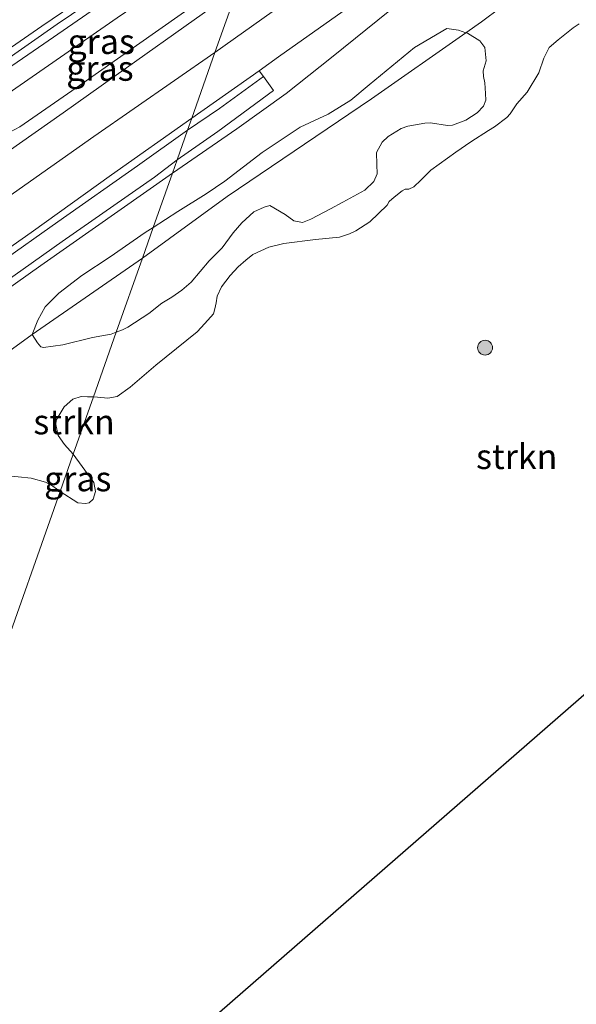
# Model space of a CAD drawing. Units: metres. Extents: x 154457 to 159592, y 500000 to 506252.
# Drawn here: x 157887 to 157943, y 502308 to 502406 of the extents above; entities that cross this region are included whole.
import ezdxf
from ezdxf.enums import TextEntityAlignment as Align

# ---------------------------------------------------------------- set-up
doc = ezdxf.new("R2010")
doc.units = ezdxf.units.M
doc.layers.get('0').update_dxf_attribs({"lineweight": 25})
for name, color, linetype, lineweight in [('B-ME-GR-BOOM-S-B1', 93, 'Continuous', 18), ('B-ME-GR-STRUIKEN-GV-B6', 93, 'Continuous', 18), ('B-ME-GW-KRUINLIJN-L-B1', 93, 'Continuous', 18), ('B-ME-GW-TEENLIJN-L-B1', 93, 'Continuous', 18), ('B-ME-IE-GRASLAND-GV-B6', 93, 'Continuous', 18), ('B-ME-IE-HULPGEOMETRIE-L-B1', 53, 'Continuous', 18), ('B-ME-KG-KADASTRAAL-OPNAMEDTMGRENS-L-B1', 10, 'Continuous', 25), ('B-ME-OB-BEKLEDING-GV-B6', 253, 'Continuous', 18), ('B-ME-VH-VERH_SOORT-GV-B6', 8, 'Continuous', 18), ('B-ME-VH-VERH_SOORT-KLINKERS-GV-B6', 8, 'IE-TERREINAFSCHEIDING-NATUURLIJK-HOUTWAL', 18), ('B-ME-VH-VERH_SOORT-TEGELS-GV-B6', 8, 'Continuous', 18)]:
    doc.layers.add(name, color=color, linetype=linetype, lineweight=lineweight)
doc.styles.add('NLCS-ISO', font='NLCS-ISO.TTF')
doc.linetypes.add('IE-TERREINAFSCHEIDING-NATUURLIJK-HOUTWAL', pattern='A,7,-1.5,[67,NLCS.SHX,S=0.75,R=45,X=0,Y=0],-1.5,7,-1.5,[70,NLCS.SHX,S=0.75,R=0,X=0,Y=0],-1.5', length=20)

# ---------------------------------------------------------------- blocks, each defined once
blk = doc.blocks.new('boom')
blk.add_hatch(color=256).paths.add_polyline_path([(-0.75, 0, 1), (0.75, 0, 1)])
blk.add_circle((0, 0), 0.75)

msp = doc.modelspace()

# ---------------------------------------------------------------- linework, layer by layer
at = {"layer": 'B-ME-GR-STRUIKEN-GV-B6'}
for points in [[(158007.4461, 502407.0501, 0.6223), (158012.896, 502402.984, 0.7141), (158015.6884, 502400.9105, 0.8183), (157996.456, 502384.466, 1.402), (157979.088, 502369.351, 1.415), (157961.72, 502354.235, 1.428), (157944.353, 502339.12, 1.441), (157926.985, 502324.005, 1.454), (157909.617, 502308.889, 1.467), (157891.4174, 502293.0503, 1.3207)], [(157892.5899, 502362.8904, 0.9459), (157894.6103, 502368.6126, 1.0184), (157895.012, 502368.5955, 1.0184), (157896.0654, 502368.486, 0.9933), (157896.9837, 502368.6584, 0.9933), (157898.284, 502369.5874, 0.9933), (157900.8907, 502371.8039, 1.0101), (157905.0264, 502375.1627, 1.0393), (157905.7818, 502375.9974, 1.0393), (157906.6813, 502376.9486, 1.0393), (157906.8172, 502377.4499, 1.0393), (157906.9339, 502378.0747, 1.0393), (157907.0434, 502378.7243, 1.0467), (157907.4765, 502379.6709, 1.0541), (157908.3491, 502380.7906, 1.0545), (157909.1617, 502381.6641, 1.0545), (157909.918, 502382.3583, 1.0545), (157910.6155, 502382.9222, 1.0504), (157912.2192, 502383.6466, 1.0142), (157913.7455, 502384.0111, 0.9819), (157916.8987, 502384.3991, 0.8731), (157919.3333, 502384.6628, 0.8771), (157920.3263, 502384.988, 0.8852), (157920.9725, 502385.2838, 0.8892), (157922.3534, 502386.1862, 0.8812), (157924.1065, 502387.8762, 0.8247), (157924.307, 502388.2132, 0.7925), (157924.8008, 502388.675, 0.7643), (157925.599, 502389.3143, 0.7562), (157925.9295, 502389.4818, 0.7562), (157926.2706, 502389.4805, 0.7562), (157926.7988, 502389.7105, 0.7562), (157927.4962, 502390.3762, 0.7562), (157928.4818, 502391.3575, 0.7562), (157930.9914, 502393.1685, 0.6515), (157932.5068, 502394.2113, 0.6595), (157934.2967, 502395.3531, 0.6595), (157934.8886, 502395.7265, 0.6595), (157936.1284, 502396.6437, 0.6555), (157936.45, 502397.0154, 0.6434), (157937.1441, 502398.018, 0.587), (157938.1784, 502399.2054, 0.5789), (157939.3548, 502401.1266, 0.6273), (157939.8309, 502402.6258, 0.6313), (157940.3904, 502403.6918, 0.7038), (157941.2727, 502404.4338, 0.7038), (157942.7734, 502405.65, 0.7804), (157943.4014, 502406.0396, 0.7804)], [(157899.527, 502382.5375, 1.7654), (157900.6185, 502385.6294, 2.3595), (157903.075, 502387.2353, 2.3385), (157905.9229, 502389.0099, 2.2436), (157907.8012, 502390.2751, 2.2659), (157911.559, 502393.1613, 2.3775), (157915.3672, 502395.6847, 2.2269), (157918.2002, 502396.9792, 2.0818), (157920.4701, 502398.4089, 2.1209), (157922.2898, 502399.9242, 2.1767), (157926.8482, 502403.6673, 2.2715), (157930.102, 502405.5955, 2.0985), (157931.2606, 502405.4355, 1.9144), (157932.0225, 502405.1587, 1.7262), (157922.5354, 502398.5278, 1.7129), (157908.0511, 502388.7444, 1.7672), (157899.527, 502382.5375, 1.7654)], [(157899.527, 502382.5375, 1.7654), (157908.0511, 502388.7444, 1.7672), (157922.5354, 502398.5278, 1.7129), (157932.0225, 502405.1587, 1.7262), (157932.1788, 502405.1019, 1.7303), (157933.423, 502404.3616, 1.5684), (157933.9272, 502403.6715, 1.3564), (157934.0549, 502402.3533, 1.1081), (157933.745, 502401.3452, 0.9742), (157933.7789, 502400.7763, 0.8793), (157933.9109, 502400.1327, 0.7621), (157933.9812, 502399.0501, 0.6338), (157934.0269, 502398.3979, 0.6254), (157933.7673, 502397.7772, 0.6143), (157933.1592, 502397.1131, 0.6143), (157932.006, 502396.3956, 0.6394), (157930.6559, 502395.8798, 0.7175), (157930.1818, 502395.8387, 0.7231), (157928.4541, 502396.1058, 0.8849), (157927.8986, 502396.0958, 0.8849), (157926.1706, 502395.7801, 0.9072), (157925.5071, 502395.5416, 1.0355), (157924.204, 502394.7631, 1.0495), (157923.6148, 502394.181, 1.0244), (157923.0219, 502393.1543, 1.0244), (157923.0803, 502391.9372, 0.9993), (157923.0961, 502391.0164, 0.8988), (157922.7866, 502390.2322, 0.8207), (157921.8659, 502389.3576, 0.8151), (157919.6713, 502388.1724, 0.9072), (157918.4155, 502387.4961, 0.9016), (157916.4485, 502386.4668, 0.9853), (157915.6179, 502386.122, 1.0355), (157914.7289, 502386.2766, 1.0607), (157913.8821, 502386.917, 1.1611), (157912.3179, 502387.8263, 1.3313), (157911.7713, 502387.6656, 1.3369), (157910.7206, 502387.1953, 1.3452), (157909.5174, 502386.0965, 1.3424), (157908.6303, 502385.0763, 1.3424), (157907.5237, 502383.5839, 1.2922), (157906.2343, 502382.265, 1.256), (157904.4102, 502380.1315, 1.2336), (157903.4767, 502379.3157, 1.2336), (157902.4744, 502378.6133, 1.2308), (157901.4917, 502378.0112, 1.2755), (157900.1721, 502376.988, 1.3815), (157898.0737, 502375.6147, 1.5043), (157897.5436, 502375.3398, 1.5043), (157896.9033, 502375.1068, 1.5043), (157899.527, 502382.5375, 1.7654)], [(157888.4562, 502374.8734, 1.8809), (157889.021, 502376.3131, 2.1599), (157889.7641, 502377.6713, 2.3813), (157891.1429, 502379.0342, 2.5226), (157893.4588, 502380.7867, 2.3217), (157896.277, 502382.6688, 2.3329), (157899.8209, 502385.108, 2.3664), (157900.6185, 502385.6294, 2.3595), (157899.527, 502382.5375, 1.7654), (157888.4562, 502374.8734, 1.8809)], [(157888.4562, 502374.8734, 1.8809), (157899.527, 502382.5375, 1.7654), (157896.9033, 502375.1068, 1.5043), (157896.3971, 502374.9226, 1.5043), (157894.5243, 502374.5917, 1.5935), (157891.5542, 502373.8476, 1.627), (157889.5958, 502373.5836, 1.6912), (157889.3432, 502373.6486, 1.6912), (157889.0028, 502374.0409, 1.7079), (157888.4562, 502374.8734, 1.8809)], [(157892.5899, 502362.8904, 0.9459), (157891.6995, 502363.8604, 0.9264), (157891.0847, 502364.7608, 0.9598), (157890.8459, 502365.8475, 0.9993), (157890.8553, 502366.281, 1.0216), (157891.6768, 502367.6339, 1.0017), (157892.5372, 502368.3884, 1.0184), (157893.3675, 502368.6566, 1.0184), (157894.02, 502368.6379, 1.0184), (157894.6103, 502368.6126, 1.0184), (157892.5899, 502362.8904, 0.9459)], [(157869.8128, 502298.3787, 1.4475), (157878.457, 502322.861, 1.1997), (157891.2607, 502359.1258, 0.9264), (157893.0294, 502357.9791, 0.8845), (157893.8064, 502357.9159, 0.8641), (157894.1956, 502358.0085, 0.8573), (157894.578, 502358.3595, 0.8504), (157894.813, 502359.1217, 0.8504), (157894.6347, 502360.0365, 0.8504), (157892.5899, 502362.8904, 0.9459)], [(157885.7431, 502360.7342, 1.1189), (157888.3709, 502360.4693, 1.0184), (157889.8079, 502360.0767, 1.0101), (157890.527, 502359.6779, 0.9264), (157891.2607, 502359.1258, 0.9264)], [(157891.2607, 502359.1258, 0.9264), (157878.457, 502322.861, 1.1997), (157869.8128, 502298.3787, 1.4475)]]:
    msp.add_polyline3d(points, dxfattribs=at)
at = {"layer": 'B-ME-GW-KRUINLIJN-L-B1'}
for points in [[(157906.8105, 502403.168, 3.5426), (157922.2247, 502414.1355, 3.5613), (157930.7367, 502419.9181, 3.6283), (157940.8302, 502426.9172, 3.6208), (157953.8058, 502435.9033, 3.5688), (157966.3845, 502444.5015, 3.5836), (157982.4093, 502455.0789, 3.5762), (157999.1989, 502465.9426, 3.5874), (158018.8169, 502478.3989, 3.5985), (158033.2298, 502487.503, 3.565), (158051.1732, 502498.5938, 3.565), (158056.4492, 502501.8168, 3.565)], [(157902.5368, 502391.0636, 3.3422), (157909.0205, 502395.5279, 3.3289), (157913.956, 502399.0547, 3.381), (157918.5023, 502402.6635, 3.4554), (157924.3888, 502407.3929, 3.4182), (157932.2111, 502413.2091, 3.5373), (157939.5888, 502418.3818, 3.5447), (157952.443, 502426.9192, 3.5447), (157965.7248, 502436.0844, 3.4852), (157974.2433, 502441.6612, 3.6089), (157977.3273, 502443.6099, 3.6089), (157985.8185, 502449.0029, 3.5345), (157993.2652, 502453.9958, 3.4647), (158000.064, 502458.541, 3.5019), (158014.5361, 502467.6001, 3.4542), (158023.7344, 502473.5095, 3.4238), (158032.0664, 502478.9072, 3.4281), (158042.1641, 502484.7433, 3.4585), (158049.6627, 502488.9233, 3.4411), (158058.0429, 502493.8181, 3.5323), (158065.7084, 502498.1839, 3.3668)], [(157796.1659, 502331.348, 3.3261), (157801.4908, 502334.5735, 3.3664), (157811.6185, 502341.7859, 3.322), (157818.4886, 502346.4934, 3.3502), (157826.0035, 502351.7942, 3.4107), (157833.7019, 502357.7828, 3.3623), (157842.8867, 502363.9403, 3.3422), (157851.2652, 502370.0956, 3.3422), (157856.2846, 502373.7226, 3.3422), (157864.9279, 502380.1448, 3.3261), (157871.1785, 502384.6933, 3.2898), (157875.0284, 502387.2843, 3.3382), (157878.8859, 502390.1007, 3.4064), (157879.0604, 502390.2609, 3.4082), (157879.5731, 502391.1257, 3.3641), (157880.7879, 502391.9135, 3.3641), (157885.1757, 502394.6492, 3.4091), (157887.2096, 502395.7124, 3.3673), (157892.8828, 502399.6361, 3.3347), (157905.3146, 502408.3622, 3.3766), (157909.7419, 502411.4696, 3.3916)], [(157799.9466, 502341.8111, 1.3408), (157803.9518, 502344.8134, 1.2738), (157808.3397, 502348.065, 1.2404), (157814.4837, 502352.6934, 1.1474), (157819.4183, 502356.298, 1.1362), (157824.5848, 502359.9662, 1.1064), (157826.3954, 502361.2833, 1.099), (157831.1361, 502364.6549, 1.1325), (157834.994, 502367.1768, 1.1808), (157838.1429, 502369.2832, 1.1957), (157842.4087, 502372.1639, 1.2292), (157846.3157, 502374.974, 1.2366), (157853.1438, 502379.7285, 1.1994), (157859.5735, 502384.4388, 1.1734), (157864.4892, 502388.175, 1.166), (157869.8947, 502392.0784, 1.1102), (157874.855, 502395.6123, 1.1585), (157877.4387, 502397.5065, 1.1526), (157879.2185, 502398.7854, 1.1533), (157884.175, 502402.208, 1.1533), (157889.4407, 502405.8066, 1.1905), (157896.5764, 502410.7003, 1.1765)], [(157734.747, 502287.558, 3.025), (157751.3074, 502299.9627, 3.0191), (157761.7174, 502307.7962, 3.1034), (157766.4266, 502311.3246, 3.1331), (157771.759, 502315.2906, 3.5101), (157773.2127, 502316.168, 3.5696), (157775.3902, 502316.4867, 3.5994), (157779.2014, 502315.9722, 3.6738), (157781.8185, 502316.3677, 3.6738), (157784.7853, 502317.3743, 3.6369), (157794.5976, 502324.2257, 3.5789), (157806.7741, 502332.6416, 3.5631), (157828.2885, 502348.0617, 3.5631), (157851.3157, 502364.2069, 3.5473), (157866.1078, 502374.7407, 3.542), (157881.0798, 502385.2183, 3.5473), (157894.644, 502394.748, 3.5473), (157906.8105, 502403.168, 3.5426)], [(157755.138, 502280.242, 2.778), (157763.548, 502291.127, 2.871), (157765.261, 502294.8288, 3.0856), (157771.3217, 502300.5076, 3.1333), (157774.6242, 502303.223, 3.2902), (157777.9041, 502305.5869, 3.4334), (157780.4641, 502307.4193, 3.563), (157792.0069, 502315.2405, 3.6175), (157804.9103, 502324.1956, 3.5834), (157819.11, 502333.1327, 3.5834), (157821.4938, 502334.7027, 3.563), (157828.0758, 502339.4221, 3.4539), (157839.2338, 502347.5372, 3.4811), (157849.9613, 502355.4007, 3.4811), (157862.4034, 502363.3859, 3.3311), (157867.9132, 502366.8765, 3.3038), (157878.325, 502374.0188, 3.3516), (157889.3414, 502381.8025, 3.2561), (157902.5368, 502391.0636, 3.3422)]]:
    msp.add_polyline3d(points, dxfattribs=at)
at = {"layer": 'B-ME-GW-TEENLIJN-L-B1'}
for points in [[(157899.527, 502382.5375, 1.7654), (157908.0511, 502388.7444, 1.7672), (157922.5354, 502398.5278, 1.7129), (157932.0225, 502405.1587, 1.7262), (157933.5745, 502406.2434, 1.7284), (157939.511, 502410.7107, 1.6351), (157948.438, 502416.9213, 1.7616), (157949.6592, 502417.7902, 1.6122), (157958.8018, 502424.1896, 1.6742), (157967.3762, 502430.8519, 1.8912), (157976.1724, 502436.7209, 1.8757), (157984.8805, 502441.7246, 1.7439), (157994.0697, 502448.0198, 1.8059), (158002.9059, 502453.8274, 1.8602), (158009.226, 502457.979, 1.7362), (158016.3309, 502461.9522, 1.7439), (158025.139, 502467.7014, 1.8524), (158033.444, 502472.8416, 1.8602), (158038.4895, 502476.2471, 1.8912), (158055.8495, 502486.5171, 2.0032), (158066.048, 502492.5171, 1.936), (158071.6367, 502495.8573, 1.8043)], [(157799.3839, 502339.5043, 1.436), (157806.4866, 502344.8704, 1.2893), (157815.5206, 502351.4416, 1.2068), (157821.9625, 502356.0479, 1.1591), (157830.9238, 502362.392, 1.1824), (157840.2798, 502369.118, 1.2521), (157847.1512, 502373.8083, 1.3033), (157855.703, 502380.1393, 1.2242), (157863.823, 502386.0542, 1.201), (157876.7558, 502395.2599, 1.2103), (157878.1711, 502396.2715, 1.2103), (157883.162, 502399.6382, 1.2512), (157889.6297, 502404.0513, 1.2444), (157895.8791, 502408.3576, 1.2137), (157903.2257, 502413.5129, 1.2342), (157912.7831, 502420.0836, 1.2441)], [(157759.273, 502278.759, 1.471), (157764.948, 502285.498, 1.383), (157769.3186, 502290.442, 1.6196), (157778.5387, 502298.3196, 1.3716), (157793.9321, 502309.3267, 1.3617), (157807.3777, 502318.0593, 1.4807), (157815.7946, 502323.8383, 1.4708), (157829.7257, 502333.4994, 1.5799), (157837.3708, 502338.5471, 1.5799), (157864.9234, 502358.1889, 1.6948), (157865.9189, 502358.8986, 1.6989), (157872.2699, 502363.2716, 1.7976), (157873.6495, 502364.2215, 1.818), (157881.1725, 502369.6048, 1.7785), (157888.4562, 502374.8734, 1.8809), (157899.527, 502382.5375, 1.7654)]]:
    msp.add_polyline3d(points, dxfattribs=at)
at = {"layer": 'B-ME-IE-GRASLAND-GV-B6'}
for points in [[(157879.2142, 502394.3404, 2.0473), (157888.4697, 502400.7208, 1.8628), (157897.0056, 502406.6483, 1.8653), (157904.9647, 502412.0933, 1.8728), (157911.5685, 502416.6444, 1.8968), (157909.7419, 502411.4696, 3.3916), (157905.3146, 502408.3622, 3.3766), (157892.8828, 502399.6361, 3.3347), (157887.2096, 502395.7124, 3.3673), (157885.1757, 502394.6492, 3.4091), (157880.7879, 502391.9135, 3.3641), (157879.2142, 502394.3404, 2.0473)], [(157885.9508, 502393.1889, 3.4591), (157885.0655, 502394.4793, 3.468), (157880.9217, 502391.7153, 3.3891), (157880.7879, 502391.9135, 3.3641), (157885.1757, 502394.6492, 3.4091), (157887.2096, 502395.7124, 3.3673), (157892.8828, 502399.6361, 3.3347), (157905.3146, 502408.3622, 3.3766), (157909.7419, 502411.4696, 3.3916), (157909.0653, 502409.5541, 3.4069), (157904.7103, 502406.4702, 3.399), (157897.9316, 502401.6532, 3.3739), (157891.5643, 502397.1315, 3.3962), (157885.9508, 502393.1889, 3.4591)], [(157943.4014, 502406.0396, 0.7804), (157942.7734, 502405.65, 0.7804), (157941.2727, 502404.4338, 0.7038), (157940.3904, 502403.6918, 0.7038), (157939.8309, 502402.6258, 0.6313), (157939.3548, 502401.1266, 0.6273), (157938.1784, 502399.2054, 0.5789), (157937.1441, 502398.018, 0.587), (157936.45, 502397.0154, 0.6434), (157936.1284, 502396.6437, 0.6555), (157934.8886, 502395.7265, 0.6595), (157934.2967, 502395.3531, 0.6595), (157932.5068, 502394.2113, 0.6595), (157930.9914, 502393.1685, 0.6515), (157928.4818, 502391.3575, 0.7562), (157927.4962, 502390.3762, 0.7562), (157926.7988, 502389.7105, 0.7562), (157926.2706, 502389.4805, 0.7562), (157925.9295, 502389.4818, 0.7562), (157925.599, 502389.3143, 0.7562), (157924.8008, 502388.675, 0.7643), (157924.307, 502388.2132, 0.7925), (157924.1065, 502387.8762, 0.8247), (157922.3534, 502386.1862, 0.8812), (157920.9725, 502385.2838, 0.8892), (157920.3263, 502384.988, 0.8852), (157919.3333, 502384.6628, 0.8771), (157916.8987, 502384.3991, 0.8731), (157913.7455, 502384.0111, 0.9819), (157912.2192, 502383.6466, 1.0142), (157910.6155, 502382.9222, 1.0504), (157909.918, 502382.3583, 1.0545), (157909.1617, 502381.6641, 1.0545), (157908.3491, 502380.7906, 1.0545), (157907.4765, 502379.6709, 1.0541), (157907.0434, 502378.7243, 1.0467), (157906.9339, 502378.0747, 1.0393), (157906.8172, 502377.4499, 1.0393), (157906.6813, 502376.9486, 1.0393), (157905.7818, 502375.9974, 1.0393), (157905.0264, 502375.1627, 1.0393), (157900.8907, 502371.8039, 1.0101), (157898.284, 502369.5874, 0.9933), (157896.9837, 502368.6584, 0.9933), (157896.0654, 502368.486, 0.9933), (157895.012, 502368.5955, 1.0184), (157894.6103, 502368.6126, 1.0184), (157896.9033, 502375.1068, 1.5043), (157897.5436, 502375.3398, 1.5043), (157898.0737, 502375.6147, 1.5043), (157900.1721, 502376.988, 1.3815), (157901.4917, 502378.0112, 1.2755), (157902.4744, 502378.6133, 1.2308), (157903.4767, 502379.3157, 1.2336), (157904.4102, 502380.1315, 1.2336), (157906.2343, 502382.265, 1.256), (157907.5237, 502383.5839, 1.2922), (157908.6303, 502385.0763, 1.3424), (157909.5174, 502386.0965, 1.3424), (157910.7206, 502387.1953, 1.3452), (157911.7713, 502387.6656, 1.3369), (157912.3179, 502387.8263, 1.3313), (157913.8821, 502386.917, 1.1611), (157914.7289, 502386.2766, 1.0607), (157915.6179, 502386.122, 1.0355), (157916.4485, 502386.4668, 0.9853), (157918.4155, 502387.4961, 0.9016), (157919.6713, 502388.1724, 0.9072), (157921.8659, 502389.3576, 0.8151), (157922.7866, 502390.2322, 0.8207), (157923.0961, 502391.0164, 0.8988), (157923.0803, 502391.9372, 0.9993), (157923.0219, 502393.1543, 1.0244), (157923.6148, 502394.181, 1.0244), (157924.204, 502394.7631, 1.0495), (157925.5071, 502395.5416, 1.0355), (157926.1706, 502395.7801, 0.9072), (157927.8986, 502396.0958, 0.8849), (157928.4541, 502396.1058, 0.8849), (157930.1818, 502395.8387, 0.7231), (157930.6559, 502395.8798, 0.7175), (157932.006, 502396.3956, 0.6394), (157933.1592, 502397.1131, 0.6143), (157933.7673, 502397.7772, 0.6143), (157934.0269, 502398.3979, 0.6254), (157933.9812, 502399.0501, 0.6338), (157933.9109, 502400.1327, 0.7621), (157933.7789, 502400.7763, 0.8793), (157933.745, 502401.3452, 0.9742), (157934.0549, 502402.3533, 1.1081), (157933.9272, 502403.6715, 1.3564), (157933.423, 502404.3616, 1.5684), (157932.1788, 502405.1019, 1.7303), (157932.0225, 502405.1587, 1.7262), (157933.5745, 502406.2434, 1.7284), (157939.511, 502410.7107, 1.6351)], [(157939.511, 502410.7107, 1.6351), (157933.5745, 502406.2434, 1.7284), (157932.0225, 502405.1587, 1.7262), (157931.2606, 502405.4355, 1.9144), (157930.102, 502405.5955, 2.0985), (157926.8482, 502403.6673, 2.2715), (157922.2898, 502399.9242, 2.1767), (157920.4701, 502398.4089, 2.1209), (157918.2002, 502396.9792, 2.0818), (157915.3672, 502395.6847, 2.2269), (157911.559, 502393.1613, 2.3775), (157907.8012, 502390.2751, 2.2659), (157905.9229, 502389.0099, 2.2436), (157903.075, 502387.2353, 2.3385), (157900.6185, 502385.6294, 2.3595), (157902.5368, 502391.0636, 3.3422), (157909.0205, 502395.5279, 3.3289), (157913.956, 502399.0547, 3.381), (157918.5023, 502402.6635, 3.4554), (157924.3888, 502407.3929, 3.4182)], [(157924.3888, 502407.3929, 3.4182), (157918.5023, 502402.6635, 3.4554), (157913.956, 502399.0547, 3.381), (157909.0205, 502395.5279, 3.3289), (157902.5368, 502391.0636, 3.3422), (157903.0163, 502392.4209, 3.3493), (157907.093, 502395.2422, 3.3333), (157912.7082, 502399.3643, 3.3302), (157911.6915, 502400.7709, 3.4263), (157911.2524, 502401.3418, 3.4759), (157913.1906, 502402.7485, 3.5446), (157920.822, 502408.1169, 3.605)], [(157862.8816, 502366.1615, 3.492), (157863.9621, 502364.6926, 3.4117), (157870.4108, 502369.2752, 3.4179), (157876.16, 502373.3667, 3.4281), (157883.6025, 502378.6603, 3.4213), (157891.4834, 502384.2126, 3.3633), (157900.7302, 502390.6737, 3.3565), (157903.0163, 502392.4209, 3.3493), (157902.5368, 502391.0636, 3.3422), (157889.3414, 502381.8025, 3.2561), (157878.325, 502374.0188, 3.3516), (157867.9132, 502366.8765, 3.3038), (157862.4034, 502363.3859, 3.3311), (157849.9613, 502355.4007, 3.4811), (157839.2338, 502347.5372, 3.4811), (157828.0758, 502339.4221, 3.4539), (157821.4938, 502334.7027, 3.563), (157819.11, 502333.1327, 3.5834), (157804.9103, 502324.1956, 3.5834), (157792.0069, 502315.2405, 3.6175)], [(157792.0069, 502315.2405, 3.6175), (157804.9103, 502324.1956, 3.5834), (157819.11, 502333.1327, 3.5834), (157821.4938, 502334.7027, 3.563), (157828.0758, 502339.4221, 3.4539), (157839.2338, 502347.5372, 3.4811), (157849.9613, 502355.4007, 3.4811), (157862.4034, 502363.3859, 3.3311), (157867.9132, 502366.8765, 3.3038), (157878.325, 502374.0188, 3.3516), (157889.3414, 502381.8025, 3.2561), (157902.5368, 502391.0636, 3.3422), (157900.6185, 502385.6294, 2.3595), (157899.8209, 502385.108, 2.3664), (157896.277, 502382.6688, 2.3329), (157893.4588, 502380.7867, 2.3217), (157891.1429, 502379.0342, 2.5226), (157889.7641, 502377.6713, 2.3813), (157889.021, 502376.3131, 2.1599), (157888.4562, 502374.8734, 1.8809)], [(157881.1725, 502369.6048, 1.7785), (157888.4562, 502374.8734, 1.8809)], [(157888.4562, 502374.8734, 1.8809), (157881.1725, 502369.6048, 1.7785)], [(157888.4562, 502374.8734, 1.8809), (157889.0028, 502374.0409, 1.7079), (157889.3432, 502373.6486, 1.6912), (157889.5958, 502373.5836, 1.6912), (157891.5542, 502373.8476, 1.627), (157894.5243, 502374.5917, 1.5935), (157896.3971, 502374.9226, 1.5043), (157896.9033, 502375.1068, 1.5043), (157894.6103, 502368.6126, 1.0184), (157894.02, 502368.6379, 1.0184), (157893.3675, 502368.6566, 1.0184), (157892.5372, 502368.3884, 1.0184), (157891.6768, 502367.6339, 1.0017), (157890.8553, 502366.281, 1.0216), (157890.8459, 502365.8475, 0.9993), (157891.0847, 502364.7608, 0.9598), (157891.6995, 502363.8604, 0.9264), (157892.5899, 502362.8904, 0.9459), (157891.2607, 502359.1258, 0.9264), (157890.527, 502359.6779, 0.9264), (157889.8079, 502360.0767, 1.0101), (157888.3709, 502360.4693, 1.0184), (157885.7431, 502360.7342, 1.1189)], [(157892.5899, 502362.8904, 0.9459), (157894.6347, 502360.0365, 0.8504), (157894.813, 502359.1217, 0.8504), (157894.578, 502358.3595, 0.8504), (157894.1956, 502358.0085, 0.8573), (157893.8064, 502357.9159, 0.8641), (157893.0294, 502357.9791, 0.8845), (157891.2607, 502359.1258, 0.9264), (157892.5899, 502362.8904, 0.9459)]]:
    msp.add_polyline3d(points, dxfattribs=at)
at = {"layer": 'B-ME-IE-HULPGEOMETRIE-L-B1'}
msp.add_polyline3d([(157857.514, 502263.543, 1.506), (157866.6115, 502289.3115, 1.4778), (157869.8128, 502298.3787, 1.4475), (157878.457, 502322.861, 1.1997), (157891.2607, 502359.1258, 0.9264), (157892.5899, 502362.8904, 0.9459), (157894.6103, 502368.6126, 1.0184), (157896.9033, 502375.1068, 1.5043), (157899.527, 502382.5375, 1.7654), (157900.6185, 502385.6294, 2.3595), (157902.5368, 502391.0636, 3.3422), (157903.0163, 502392.4209, 3.3493), (157904.0672, 502395.3976, 3.4801), (157904.4893, 502396.5925, 3.4784), (157906.8105, 502403.168, 3.5426), (157909.0653, 502409.5541, 3.4069), (157909.7419, 502411.4696, 3.3916), (157911.5685, 502416.6444, 1.8968), (157912.7831, 502420.0836, 1.2441), (157913.2185, 502421.3161, 1.2487), (157913.5422, 502422.2346, 1.2442), (157915.6808, 502428.2926, -0.2649), (157918.0146, 502434.9036, -0.2), (157956.223, 502541.835, -0.2)], dxfattribs=at)
at = {"layer": 'B-ME-KG-KADASTRAAL-OPNAMEDTMGRENS-L-B1'}
msp.add_polyline3d([(158109.401, 502481.039, 1.2123), (158104.1437, 502476.5438, 1.1846), (158081.165, 502456.896, 1.483), (158052.929, 502432.753, 1.456), (158024.692, 502408.609, 1.2793), (158015.6884, 502400.9105, 0.8183), (157996.456, 502384.466, 1.402), (157979.088, 502369.351, 1.415), (157961.72, 502354.235, 1.428), (157944.353, 502339.12, 1.441), (157926.985, 502324.005, 1.454), (157909.617, 502308.889, 1.467), (157891.4174, 502293.0503, 1.3207), (157886.5747, 502288.8357, 1.3075), (157857.514, 502263.543, 1.506)], dxfattribs=at)
at = {"layer": 'B-ME-OB-BEKLEDING-GV-B6'}
for points in [[(157899.6011, 502411.8764, 1.2028), (157890.9539, 502406.0067, 1.2586), (157885.1155, 502401.943, 1.1997), (157870.7781, 502391.9625, 1.1811), (157860.2942, 502384.5213, 1.1873), (157850.9515, 502377.6244, 1.2648), (157842.8913, 502371.8722, 1.2803), (157836.7568, 502367.561, 1.2493), (157830.7487, 502363.1763, 1.2679), (157823.8014, 502358.1058, 1.1873), (157815.2114, 502351.998, 1.2028), (157815.5206, 502351.4416, 1.2068), (157806.4866, 502344.8704, 1.2893), (157799.3839, 502339.5043, 1.436)], [(157799.9466, 502341.8111, 1.3408), (157803.9518, 502344.8134, 1.2738), (157808.3397, 502348.065, 1.2404), (157814.4837, 502352.6934, 1.1474), (157819.4183, 502356.298, 1.1362), (157824.5848, 502359.9662, 1.1064), (157826.3954, 502361.2833, 1.099), (157831.1361, 502364.6549, 1.1325), (157834.994, 502367.1768, 1.1808), (157838.1429, 502369.2832, 1.1957), (157842.4087, 502372.1639, 1.2292), (157846.3157, 502374.974, 1.2366), (157853.1438, 502379.7285, 1.1994), (157859.5735, 502384.4388, 1.1734), (157864.4892, 502388.175, 1.166), (157869.8947, 502392.0784, 1.1102), (157874.855, 502395.6123, 1.1585), (157877.4387, 502397.5065, 1.1526), (157879.2185, 502398.7854, 1.1533), (157884.175, 502402.208, 1.1533), (157889.4407, 502405.8066, 1.1905), (157896.5764, 502410.7003, 1.1765)], [(157896.5764, 502410.7003, 1.1765), (157889.4407, 502405.8066, 1.1905), (157884.175, 502402.208, 1.1533), (157879.2185, 502398.7854, 1.1533), (157877.4387, 502397.5065, 1.1526), (157874.855, 502395.6123, 1.1585), (157869.8947, 502392.0784, 1.1102), (157864.4892, 502388.175, 1.166), (157859.5735, 502384.4388, 1.1734), (157853.1438, 502379.7285, 1.1994), (157846.3157, 502374.974, 1.2366), (157842.4087, 502372.1639, 1.2292), (157838.1429, 502369.2832, 1.1957), (157834.994, 502367.1768, 1.1808), (157831.1361, 502364.6549, 1.1325), (157826.3954, 502361.2833, 1.099), (157824.5848, 502359.9662, 1.1064), (157819.4183, 502356.298, 1.1362), (157814.4837, 502352.6934, 1.1474), (157808.3397, 502348.065, 1.2404), (157803.9518, 502344.8134, 1.2738), (157799.9466, 502341.8111, 1.3408)], [(157799.3839, 502339.5043, 1.436), (157806.4866, 502344.8704, 1.2893), (157815.5206, 502351.4416, 1.2068), (157821.9625, 502356.0479, 1.1591), (157830.9238, 502362.392, 1.1824), (157840.2798, 502369.118, 1.2521), (157847.1512, 502373.8083, 1.3033), (157855.703, 502380.1393, 1.2242), (157863.823, 502386.0542, 1.201), (157876.7558, 502395.2599, 1.2103), (157878.1711, 502396.2715, 1.2103), (157883.162, 502399.6382, 1.2512), (157889.6297, 502404.0513, 1.2444), (157895.8791, 502408.3576, 1.2137)], [(157897.0056, 502406.6483, 1.8653), (157888.4697, 502400.7208, 1.8628), (157879.2142, 502394.3404, 2.0473), (157877.9994, 502393.5526, 2.0473), (157874.4323, 502391.1299, 1.8318), (157868.4492, 502386.9159, 1.8579), (157861.352, 502381.7025, 1.8356), (157853.9243, 502376.4134, 1.8579), (157847.5606, 502371.9048, 1.8467), (157841.2463, 502367.3082, 1.8616), (157833.3944, 502361.5669, 1.8467), (157825.4946, 502355.9462, 1.8393), (157816.533, 502349.4999, 1.8318), (157809.4251, 502344.3238, 1.8579), (157801.6462, 502338.7593, 1.9211), (157798.1778, 502336.1635, 2.003)]]:
    msp.add_polyline3d(points, dxfattribs=at)
at = {"layer": 'B-ME-VH-VERH_SOORT-GV-B6'}
for points in [[(157904.0672, 502395.3976, 3.4801), (157907.2608, 502397.5729, 3.4418), (157911.6915, 502400.7709, 3.4263), (157912.7082, 502399.3643, 3.3302), (157907.093, 502395.2422, 3.3333), (157903.0163, 502392.4209, 3.3493), (157904.0672, 502395.3976, 3.4801)], [(157862.8816, 502366.1615, 3.492), (157869.2179, 502370.747, 3.527), (157876.0653, 502375.6237, 3.5236), (157885.1488, 502382.0355, 3.4827), (157891.0388, 502386.1772, 3.4929), (157899.0202, 502391.8002, 3.5031), (157904.0672, 502395.3976, 3.4801), (157903.0163, 502392.4209, 3.3493), (157900.7302, 502390.6737, 3.3565), (157891.4834, 502384.2126, 3.3633), (157883.6025, 502378.6603, 3.4213), (157876.16, 502373.3667, 3.4281), (157870.4108, 502369.2752, 3.4179), (157863.9621, 502364.6926, 3.4117), (157862.8816, 502366.1615, 3.492)]]:
    msp.add_polyline3d(points, dxfattribs=at)
at = {"layer": 'B-ME-VH-VERH_SOORT-KLINKERS-GV-B6'}
for points in [[(157909.0653, 502409.5541, 3.4069), (157906.8105, 502403.168, 3.5426), (157904.4893, 502396.5925, 3.4784), (157896.4348, 502390.8961, 3.5038), (157888.3424, 502385.1078, 3.51), (157876.3413, 502376.6921, 3.5286), (157862.4532, 502366.7514, 3.5236), (157859.2506, 502364.4667, 3.6395), (157851.5213, 502359.0149, 3.6395), (157843.9309, 502353.5687, 3.6259), (157836.0089, 502347.99, 3.6566), (157829.0016, 502342.9581, 3.6259), (157821.3097, 502337.511, 3.6671)], [(157920.822, 502408.1169, 3.605), (157913.1906, 502402.7485, 3.5446), (157911.2524, 502401.3418, 3.4759), (157904.4893, 502396.5925, 3.4784), (157906.8105, 502403.168, 3.5426), (157909.0653, 502409.5541, 3.4069)], [(157797.4344, 502330.2791, 3.4771), (157802.2181, 502333.7006, 3.4511), (157806.9541, 502337.0097, 3.438), (157811.2879, 502340.1188, 3.4185), (157815.9425, 502343.4767, 3.3881), (157820.6665, 502346.6741, 3.4337), (157825.0422, 502349.927, 3.4163), (157829.6804, 502353.0685, 3.4663), (157834.2087, 502356.3745, 3.4489), (157838.0329, 502359.057, 3.4272), (157843.062, 502362.6946, 3.4597), (157847.764, 502365.9359, 3.4793), (157852.9635, 502369.7071, 3.4229), (157857.9337, 502373.1946, 3.425), (157862.4126, 502376.4049, 3.425), (157866.8373, 502379.5197, 3.3881), (157872.3012, 502383.4513, 3.3816), (157877.1089, 502386.9314, 3.4012), (157880.7045, 502389.474, 3.4129), (157881.8626, 502390.2941, 3.4231), (157885.9508, 502393.1889, 3.4591), (157891.5643, 502397.1315, 3.3962), (157897.9316, 502401.6532, 3.3739), (157904.7103, 502406.4702, 3.399)]]:
    msp.add_polyline3d(points, dxfattribs=at)
at = {"layer": 'B-ME-VH-VERH_SOORT-TEGELS-GV-B6'}
for points in [[(157815.5206, 502351.4416, 1.2068), (157815.2114, 502351.998, 1.2028), (157823.8014, 502358.1058, 1.1873), (157830.7487, 502363.1763, 1.2679), (157836.7568, 502367.561, 1.2493), (157842.8913, 502371.8722, 1.2803), (157850.9515, 502377.6244, 1.2648), (157860.2942, 502384.5213, 1.1873), (157870.7781, 502391.9625, 1.1811), (157885.1155, 502401.943, 1.1997), (157890.9539, 502406.0067, 1.2586), (157899.6011, 502411.8764, 1.2028)], [(157895.8791, 502408.3576, 1.2137), (157889.6297, 502404.0513, 1.2444), (157883.162, 502399.6382, 1.2512), (157878.1711, 502396.2715, 1.2103), (157876.7558, 502395.2599, 1.2103), (157863.823, 502386.0542, 1.201), (157855.703, 502380.1393, 1.2242), (157847.1512, 502373.8083, 1.3033), (157840.2798, 502369.118, 1.2521), (157830.9238, 502362.392, 1.1824), (157821.9625, 502356.0479, 1.1591), (157815.5206, 502351.4416, 1.2068)], [(157904.4893, 502396.5925, 3.4784), (157911.2524, 502401.3418, 3.4759), (157911.6915, 502400.7709, 3.4263), (157907.2608, 502397.5729, 3.4418), (157904.0672, 502395.3976, 3.4801), (157904.4893, 502396.5925, 3.4784)], [(157904.4893, 502396.5925, 3.4784), (157904.0672, 502395.3976, 3.4801), (157899.0202, 502391.8002, 3.5031), (157891.0388, 502386.1772, 3.4929), (157885.1488, 502382.0355, 3.4827), (157876.0653, 502375.6237, 3.5236), (157869.2179, 502370.747, 3.527), (157862.8816, 502366.1615, 3.492), (157862.4532, 502366.7514, 3.5236), (157876.3413, 502376.6921, 3.5286), (157888.3424, 502385.1078, 3.51), (157896.4348, 502390.8961, 3.5038), (157904.4893, 502396.5925, 3.4784)]]:
    msp.add_polyline3d(points, dxfattribs=at)

# ---------------------------------------------------------------- block references
at = {"layer": 'B-ME-GR-BOOM-S-B1', "rotation": 90}
msp.add_blockref('boom', (157933.9442, 502373.5618, 1.0433), dxfattribs=at)

# ---------------------------------------------------------------- texts
at = {"layer": 'B-ME-GR-STRUIKEN-GV-B6', "ltscale": 0.2, "style": 'NLCS-ISO'}
for p in [(157892.6629, 502366.1174), (157937.1191, 502362.6344)]:
    msp.add_text('strkn', height=2.5, dxfattribs=at).set_placement(p, align=Align.MIDDLE_CENTER)
at = {"layer": 'B-ME-IE-GRASLAND-GV-B6', "ltscale": 0.2, "style": 'NLCS-ISO'}
for p in [(157895.3913, 502404.279), (157895.2649, 502401.5925), (157893.0368, 502360.4031)]:
    msp.add_text('gras', height=2.5, dxfattribs=at).set_placement(p, align=Align.MIDDLE_CENTER)

doc.saveas('drawing.dxf')
